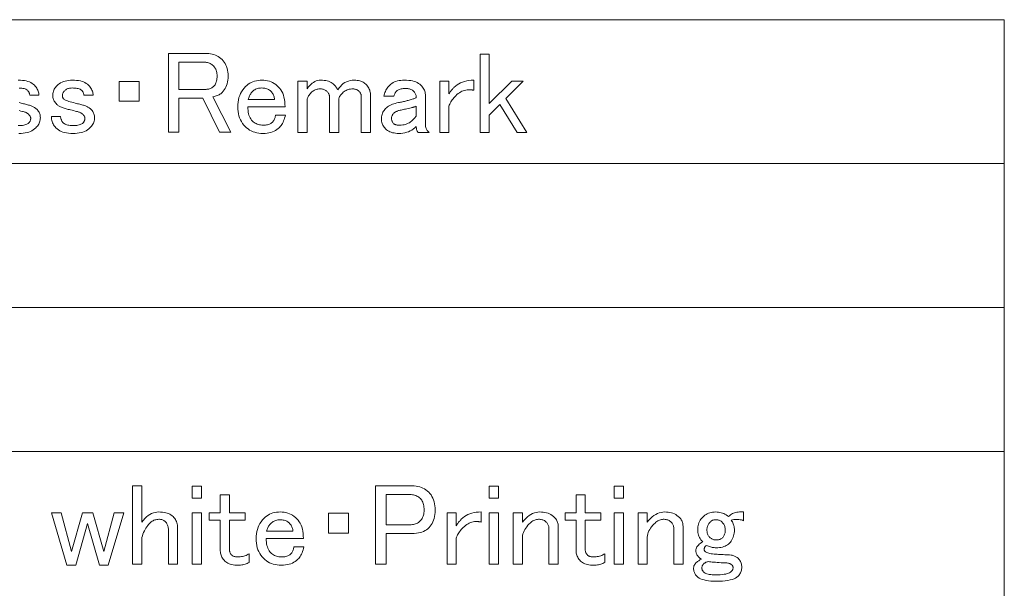
# Model space of a CAD drawing. Extents: x 25 to 574, y 13 to 380.
# Drawn here: x 193 to 231, y 359 to 380 of the extents above; entities that cross this region are included whole.
import ezdxf

# ---------------------------------------------------------------- set-up
doc = ezdxf.new("R2010")
doc.units = 0

msp = doc.modelspace()

# ---------------------------------------------------------------- linework, layer by layer
at = {"color": 7, "lineweight": 13}
for p, q in [((25.067509, 380.490906), (230.565765, 380.490906)), ((230.565765, 380.490906), (230.565765, 293.461975)), ((25.067509, 375.051605), (230.565765, 375.051605)), ((25.067509, 369.612305), (230.565765, 369.612305)), ((25.067509, 364.172974), (230.565765, 364.172974))]:
    msp.add_line(p, q, dxfattribs=at)
for points in [[(198.989517, 379.210541), (200.446167, 379.210541), (200.514313, 379.208313), (200.580032, 379.201538), (200.643326, 379.190277), (200.704193, 379.1745), (200.762634, 379.154205), (200.818649, 379.129395), (200.872223, 379.100098), (200.923386, 379.066284), (200.972107, 379.027954), (201.018417, 378.985107), (201.061249, 378.938293), (201.099579, 378.888), (201.133392, 378.834259), (201.162689, 378.777039), (201.187485, 378.716339), (201.207779, 378.652161), (201.223557, 378.584534), (201.234833, 378.513458), (201.241592, 378.438873), (201.243851, 378.36084), (201.241592, 378.282806), (201.234833, 378.208252), (201.223557, 378.137146), (201.207779, 378.069519), (201.187485, 378.005341), (201.162689, 377.944672), (201.133392, 377.887421), (201.099579, 377.833679), (201.061249, 377.783386), (201.018417, 377.736572), (200.993103, 377.713165), (200.965698, 377.691467), (200.936218, 377.671539), (200.904663, 377.65332), (200.871017, 377.636841), (200.835297, 377.622101), (200.797485, 377.6091), (200.757599, 377.597839), (200.715637, 377.588287), (200.6716, 377.580505), (201.3479, 376.245239), (200.914368, 376.245239), (200.290085, 377.528473), (199.388351, 377.528473), (199.388351, 376.245239), (198.989517, 376.245239)], [(210.764084, 379.193207), (211.110901, 379.193207), (211.110901, 377.320374), (211.960617, 378.170105), (212.394135, 378.170105), (211.735184, 377.511139), (212.532867, 376.227905), (212.168701, 376.227905), (211.50975, 377.285706), (211.110901, 376.886841), (211.110901, 376.227905), (210.764084, 376.227905)], [(199.388351, 378.881073), (199.388351, 377.857941), (200.411484, 377.857941), (200.445648, 377.859161), (200.47876, 377.862823), (200.510834, 377.868866), (200.541885, 377.87738), (200.571884, 377.888306), (200.600845, 377.901642), (200.628754, 377.917419), (200.65564, 377.935638), (200.681473, 377.956268), (200.706268, 377.97934), (200.72934, 378.005005), (200.749969, 378.033447), (200.768188, 378.064667), (200.783966, 378.098633), (200.797318, 378.135406), (200.808243, 378.174957), (200.816742, 378.217255), (200.822815, 378.26236), (200.826447, 378.310211), (200.827667, 378.36084), (200.826279, 378.408356), (200.822113, 378.453796), (200.815186, 378.497131), (200.805466, 378.538422), (200.792984, 378.577606), (200.777725, 378.614716), (200.759689, 378.64975), (200.738876, 378.682709), (200.715302, 378.713562), (200.688934, 378.74234), (200.660675, 378.768707), (200.631363, 378.792297), (200.601013, 378.81311), (200.569626, 378.831146), (200.537201, 378.846405), (200.503723, 378.858887), (200.469223, 378.868591), (200.43367, 378.875519), (200.397079, 378.8797), (200.359451, 378.881073)], [(194.619568, 377.615173), (194.621124, 377.659576), (194.625809, 377.702576), (194.633621, 377.744202), (194.644547, 377.784424), (194.658585, 377.823273), (194.675751, 377.860718), (194.696045, 377.89679), (194.719452, 377.931488), (194.745987, 377.964783), (194.775635, 377.996674), (194.819, 378.036224), (194.865814, 378.071594), (194.916107, 378.102814), (194.969864, 378.129852), (195.027084, 378.15274), (195.087784, 378.171478), (195.151947, 378.186035), (195.219574, 378.196442), (195.290665, 378.202698), (195.365234, 378.204773), (195.446213, 378.202881), (195.52269, 378.197144), (195.59465, 378.187622), (195.662109, 378.174255), (195.725067, 378.157074), (195.783508, 378.136108), (195.837433, 378.111298), (195.886856, 378.082703), (195.931763, 378.050262), (195.972168, 378.014038), (196.005127, 377.979004), (196.034607, 377.943268), (196.060608, 377.90686), (196.08316, 377.869751), (196.102234, 377.83194), (196.117844, 377.793457), (196.129974, 377.754242), (196.138641, 377.714355), (196.143845, 377.673798), (196.145584, 377.632507), (195.798767, 377.632507), (195.794952, 377.656097), (195.790436, 377.678314), (195.785233, 377.699097), (195.779343, 377.718536), (195.772751, 377.736572), (195.765472, 377.753204), (195.757492, 377.768463), (195.748825, 377.782349), (195.739456, 377.79483), (195.729401, 377.805939), (195.706848, 377.825714), (195.680847, 377.843384), (195.651367, 377.859009), (195.618408, 377.872528), (195.582001, 377.883972), (195.542114, 377.893341), (195.498764, 377.900604), (195.451935, 377.905823), (195.401657, 377.908936), (195.3479, 377.909973), (195.313904, 377.908936), (195.281311, 377.905823), (195.250092, 377.900604), (195.220261, 377.893341), (195.191818, 377.883972), (195.16478, 377.872528), (195.139114, 377.859009), (195.114838, 377.843384), (195.091934, 377.825714), (195.070435, 377.805939), (195.05397, 377.788422), (195.03923, 377.770569), (195.026215, 377.75235), (195.014954, 377.733795), (195.005402, 377.714905), (194.997604, 377.695648), (194.991531, 377.676056), (194.987198, 377.656097), (194.984604, 377.635803), (194.983734, 377.615173), (194.984253, 377.601471), (194.985809, 377.588135), (194.988419, 377.575134), (194.99205, 377.562469), (194.996735, 377.55014), (195.002457, 377.538177), (195.009216, 377.526581), (195.017029, 377.515289), (195.025879, 377.504364), (195.035751, 377.493805), (195.052582, 377.479736), (195.075287, 377.465363), (195.103912, 377.450623), (195.138412, 377.435516), (195.178818, 377.420105), (195.225113, 377.404297), (195.277313, 377.388184), (195.335403, 377.371704), (195.399399, 377.354889), (195.469284, 377.337708), (195.513672, 377.327332), (195.556686, 377.316925), (195.598297, 377.306519), (195.638535, 377.296112), (195.677368, 377.285706), (195.714828, 377.275299), (195.7509, 377.264893), (195.785583, 377.254486), (195.818878, 377.24408), (195.850784, 377.233673), (195.877838, 377.223083), (195.903503, 377.212158), (195.92778, 377.200897), (195.950668, 377.18927), (195.972168, 377.177307), (195.992294, 377.165009), (196.011017, 377.152344), (196.028351, 377.139343), (196.044312, 377.125977), (196.058884, 377.112274), (196.085236, 377.084015), (196.108826, 377.054718), (196.129623, 377.024384), (196.147659, 376.992981), (196.162918, 376.960541), (196.175415, 376.927094), (196.18512, 376.892578), (196.192062, 376.857025), (196.196213, 376.820435), (196.197601, 376.782806), (196.195877, 376.741547), (196.190674, 376.700958), (196.181992, 376.661072), (196.169861, 376.621887), (196.154251, 376.583374), (196.135178, 376.545593), (196.11264, 376.508484), (196.086624, 376.472046), (196.057144, 376.43634), (196.0242, 376.401306), (195.980316, 376.361755), (195.931946, 376.326385), (195.879059, 376.295166), (195.821655, 376.268127), (195.75975, 376.245239), (195.693329, 376.226501), (195.622406, 376.211945), (195.546967, 376.201538), (195.467026, 376.195282), (195.382584, 376.193207), (195.298126, 376.195282), (195.218185, 376.201538), (195.142746, 376.211945), (195.071823, 376.226501), (195.005402, 376.245239), (194.943497, 376.268127), (194.886108, 376.295166), (194.833206, 376.326385), (194.784836, 376.361755), (194.740952, 376.401306), (194.708008, 376.436859), (194.678528, 376.474152), (194.652527, 376.513153), (194.629974, 376.553894), (194.610901, 376.596405), (194.595291, 376.640625), (194.58316, 376.686554), (194.574478, 376.734253), (194.569275, 376.783691), (194.567551, 376.834839), (194.914368, 376.834839), (194.91835, 376.804474), (194.923386, 376.775879), (194.929459, 376.748993), (194.936569, 376.723846), (194.944717, 376.700439), (194.953903, 376.678772), (194.964142, 376.658813), (194.975403, 376.640625), (194.987717, 376.624146), (195.001068, 376.609406), (195.026566, 376.586334), (195.054489, 376.565704), (195.084839, 376.547485), (195.117599, 376.531708), (195.152802, 376.518372), (195.19043, 376.507446), (195.230499, 376.498932), (195.27298, 376.492859), (195.317902, 376.489227), (195.365234, 376.488007), (195.422287, 376.489044), (195.475525, 376.492188), (195.524948, 376.497375), (195.570557, 376.504669), (195.61235, 376.514038), (195.65033, 376.525482), (195.684479, 376.539001), (195.714828, 376.554596), (195.741364, 376.572296), (195.764084, 376.592072), (195.777252, 376.606262), (195.789047, 376.621185), (195.799454, 376.63681), (195.808472, 376.653107), (195.816101, 376.670105), (195.822342, 376.687775), (195.827194, 376.706177), (195.830673, 376.72525), (195.832748, 376.744995), (195.83345, 376.765472), (195.832581, 376.77951), (195.829971, 376.793915), (195.825638, 376.808655), (195.819565, 376.82373), (195.811768, 376.839172), (195.802231, 376.85495), (195.790955, 376.871063), (195.777954, 376.887543), (195.763214, 376.904358), (195.746735, 376.921539), (195.731995, 376.935059), (195.71553, 376.947906), (195.697311, 376.960022), (195.677368, 376.971466), (195.655701, 376.982239), (195.632294, 376.992279), (195.607147, 377.001648), (195.580261, 377.010315), (195.551651, 377.018311), (195.521301, 377.025574), (195.460434, 377.039276), (195.402695, 377.052643), (195.348068, 377.065643), (195.29657, 377.078308), (195.248184, 377.090607), (195.202927, 377.10257), (195.160782, 377.114197), (195.121765, 377.125458), (195.085876, 377.136383), (195.053101, 377.146973), (195.015991, 377.157715), (194.980957, 377.169159), (194.948013, 377.181305), (194.917145, 377.194153), (194.888351, 377.207672), (194.861649, 377.221893), (194.837021, 377.236786), (194.814484, 377.252411), (194.794022, 377.268707), (194.775635, 377.285706), (194.745987, 377.317078), (194.719452, 377.348816), (194.696045, 377.38089), (194.675751, 377.41333), (194.658585, 377.446106), (194.644547, 377.479218), (194.633621, 377.512695), (194.625809, 377.546509), (194.621124, 377.580658)], [(197.879684, 378.15274), (197.879684, 377.407074), (197.134018, 377.407074), (197.134018, 378.15274)], [(201.608002, 377.199005), (201.610962, 377.290894), (201.619797, 377.379333), (201.634537, 377.464325), (201.655182, 377.545807), (201.681702, 377.62384), (201.714142, 377.698425), (201.752457, 377.769501), (201.796677, 377.837158), (201.846802, 377.901306), (201.902802, 377.962006), (201.952744, 378.008118), (202.005463, 378.049408), (202.060959, 378.085815), (202.119232, 378.117371), (202.180267, 378.144073), (202.24408, 378.165924), (202.310669, 378.182922), (202.380035, 378.195068), (202.452179, 378.202332), (202.527084, 378.204773), (202.598877, 378.202179), (202.668594, 378.194366), (202.736221, 378.181366), (202.801773, 378.163147), (202.865234, 378.13974), (202.92662, 378.111145), (202.985931, 378.077332), (203.043152, 378.0383), (203.098297, 377.99408), (203.151367, 377.944672), (203.197495, 377.893494), (203.23877, 377.837158), (203.275177, 377.775574), (203.306732, 377.708832), (203.333435, 377.636841), (203.355286, 377.559692), (203.372284, 377.477325), (203.38443, 377.38974), (203.391708, 377.296967), (203.394135, 377.199005), (201.989517, 377.199005), (201.991241, 377.128082), (201.996445, 377.060974), (202.005127, 376.99765), (202.017258, 376.938171), (202.032867, 376.882507), (202.051941, 376.830658), (202.074478, 376.782623), (202.100494, 376.738403), (202.129974, 376.697998), (202.162918, 376.661407), (202.195007, 376.631775), (202.228821, 376.605225), (202.264374, 376.581818), (202.301651, 376.561523), (202.340668, 376.544373), (202.381424, 376.530334), (202.423904, 376.519409), (202.468124, 376.511597), (202.514084, 376.506927), (202.561768, 376.505341), (202.608932, 376.506378), (202.65332, 376.509521), (202.694946, 376.514709), (202.733795, 376.522003), (202.769867, 376.531372), (202.803162, 376.542816), (202.833679, 376.556335), (202.86142, 376.57193), (202.886383, 376.58963), (202.908585, 376.609406), (202.931656, 376.634033), (202.952286, 376.659332), (202.97049, 376.685364), (202.986267, 376.712067), (202.999634, 376.739471), (203.010559, 376.767548), (203.019043, 376.796326), (203.025116, 376.825806), (203.028763, 376.855988), (203.029968, 376.886841), (203.411484, 376.886841), (203.396744, 376.825989), (203.380264, 376.76825), (203.362061, 376.713623), (203.342117, 376.662109), (203.320435, 376.613739), (203.297028, 376.568481), (203.271881, 376.526337), (203.24501, 376.487305), (203.216385, 376.451416), (203.18605, 376.41864), (203.139221, 376.375824), (203.088928, 376.337494), (203.035187, 376.30368), (202.977951, 376.274384), (202.917267, 376.249573), (202.853104, 376.229279), (202.785461, 376.213501), (202.714371, 376.20224), (202.639801, 376.195465), (202.561768, 376.193207), (202.480087, 376.195801), (202.401535, 376.203613), (202.326111, 376.216614), (202.253784, 376.234833), (202.184601, 376.25824), (202.11853, 376.286865), (202.055588, 376.320679), (201.995758, 376.35968), (201.939056, 376.4039), (201.885468, 376.453339), (201.832748, 376.510742), (201.785583, 376.57193), (201.743958, 376.636963), (201.707901, 376.705811), (201.677368, 376.778473), (201.652405, 376.85495), (201.63298, 376.935242), (201.61911, 377.019348), (201.610779, 377.107269)], [(202.50975, 377.909973), (202.468811, 377.9086), (202.429276, 377.904419), (202.391129, 377.897491), (202.35437, 377.887787), (202.319, 377.875305), (202.285004, 377.860046), (202.252411, 377.84201), (202.221191, 377.821198), (202.19136, 377.797607), (202.162918, 377.77124), (202.139511, 377.74646), (202.117844, 377.720612), (202.0979, 377.693726), (202.079681, 377.665802), (202.063217, 377.636841), (202.048477, 377.606842), (202.035461, 377.575806), (202.0242, 377.543732), (202.014648, 377.51062), (202.006851, 377.47644), (202.9953, 377.47644), (202.993912, 377.510773), (202.989746, 377.544434), (202.982803, 377.577362), (202.973099, 377.609619), (202.960617, 377.641205), (202.945343, 377.672058), (202.927307, 377.70224), (202.906509, 377.73172), (202.882919, 377.760498), (202.856567, 377.788574), (202.831253, 377.811646), (202.803848, 377.832275), (202.774368, 377.850494), (202.742813, 377.866272), (202.709167, 377.879639), (202.673447, 377.890564), (202.635635, 377.899048), (202.595749, 377.905121), (202.553787, 377.908752)], [(204.226501, 376.227905), (203.879684, 376.227905), (203.879684, 378.170105), (204.226501, 378.170105), (204.226501, 377.875305), (204.272293, 377.937897), (204.319458, 377.993896), (204.368011, 378.043335), (204.417953, 378.086151), (204.469284, 378.122406), (204.522003, 378.152069), (204.576111, 378.17511), (204.631592, 378.191589), (204.688477, 378.201477), (204.746735, 378.204773), (204.811066, 378.203033), (204.872284, 378.197845), (204.930374, 378.189178), (204.985352, 378.177032), (205.037201, 378.161407), (205.085938, 378.142334), (205.131531, 378.119812), (205.174026, 378.093781), (205.213379, 378.064301), (205.249634, 378.031372), (205.266617, 378.013855), (205.282928, 377.996002), (205.298523, 377.977783), (205.313446, 377.959229), (205.327667, 377.940338), (205.341187, 377.921082), (205.354019, 377.901489), (205.366165, 377.881531), (205.377609, 377.861237), (205.388351, 377.840607), (205.435181, 377.90979), (205.485474, 377.97171), (205.539215, 378.026337), (205.596451, 378.073669), (205.657135, 378.113739), (205.721298, 378.146515), (205.78894, 378.171997), (205.860031, 378.190216), (205.934601, 378.201141), (206.012634, 378.204773), (206.06691, 378.203217), (206.118759, 378.198517), (206.168182, 378.190735), (206.215179, 378.17981), (206.25975, 378.165771), (206.30188, 378.14859), (206.341599, 378.128296), (206.378876, 378.104889), (206.413727, 378.078369), (206.446167, 378.048706), (206.479111, 378.013672), (206.508591, 377.977966), (206.534607, 377.941528), (206.557144, 377.904419), (206.576218, 377.866638), (206.591827, 377.828125), (206.603958, 377.78894), (206.61264, 377.749054), (206.617844, 377.708466), (206.619568, 377.667206), (206.619568, 376.227905), (206.272751, 376.227905), (206.272751, 377.597839), (206.272049, 377.618286), (206.269974, 377.638062), (206.26651, 377.657135), (206.261658, 377.675537), (206.255402, 377.693207), (206.247772, 377.710205), (206.23877, 377.726501), (206.228363, 377.742126), (206.216568, 377.757019), (206.203384, 377.77124), (206.182236, 377.791016), (206.160385, 377.808716), (206.137833, 377.82431), (206.114594, 377.83783), (206.090668, 377.849274), (206.06604, 377.858643), (206.040726, 377.865936), (206.014709, 377.871124), (205.988007, 377.874268), (205.960617, 377.875305), (205.912918, 377.873749), (205.866974, 377.869049), (205.822754, 377.861237), (205.780258, 377.850311), (205.739517, 377.836273), (205.7005, 377.819122), (205.663208, 377.798828), (205.62767, 377.775421), (205.593842, 377.748871), (205.561768, 377.719238), (205.5354, 377.69165), (205.511826, 377.664429), (205.491013, 377.637543), (205.472977, 377.611023), (205.457718, 377.584839), (205.445236, 377.55899), (205.435516, 377.533508), (205.428589, 377.508362), (205.424423, 377.483551), (205.423035, 377.459106), (205.423035, 376.227905), (205.076218, 376.227905), (205.076218, 377.580505), (205.07518, 377.601318), (205.072052, 377.622101), (205.066849, 377.642914), (205.05957, 377.663727), (205.050201, 377.68454), (205.038757, 377.705353), (205.025238, 377.726166), (205.009628, 377.746979), (204.991943, 377.767792), (204.972168, 377.788574), (204.953964, 377.805054), (204.934021, 377.819794), (204.912354, 377.832794), (204.888931, 377.844086), (204.863785, 377.853607), (204.836914, 377.86142), (204.808304, 377.867493), (204.777954, 377.871826), (204.745865, 377.87442), (204.712051, 377.875305), (204.674423, 377.873901), (204.637833, 377.869751), (204.602295, 377.862823), (204.56778, 377.853088), (204.534317, 377.840607), (204.501877, 377.825348), (204.47049, 377.807312), (204.440155, 377.786499), (204.410843, 377.762939), (204.382568, 377.736572), (204.352921, 377.705536), (204.326385, 377.674835), (204.302979, 377.64447), (204.282684, 377.614471), (204.265518, 377.584839), (204.25148, 377.555511), (204.240555, 377.526581), (204.232758, 377.497955), (204.228073, 377.469696), (204.226501, 377.441772)], [(207.122467, 377.597839), (207.134079, 377.645691), (207.148132, 377.692169), (207.164597, 377.737274), (207.183502, 377.780945), (207.204834, 377.823273), (207.228592, 377.864197), (207.254776, 377.903748), (207.283386, 377.941895), (207.314423, 377.978638), (207.3479, 378.014038), (207.387787, 378.050262), (207.431137, 378.082703), (207.477951, 378.111298), (207.528244, 378.136108), (207.582001, 378.157074), (207.639221, 378.174255), (207.699921, 378.187622), (207.764084, 378.197144), (207.831711, 378.202881), (207.902802, 378.204773), (207.987091, 378.202881), (208.066498, 378.197144), (208.141068, 378.187622), (208.210785, 378.174255), (208.275635, 378.157074), (208.335632, 378.136108), (208.390778, 378.111298), (208.441071, 378.082703), (208.486511, 378.050262), (208.527084, 378.014038), (208.560028, 377.978821), (208.589508, 377.942566), (208.615524, 377.905304), (208.638062, 377.866974), (208.657135, 377.827606), (208.672745, 377.787201), (208.684891, 377.745758), (208.693558, 377.703278), (208.698761, 377.65976), (208.7005, 377.615173), (208.7005, 376.522705), (208.701874, 376.485413), (208.706039, 376.44986), (208.712982, 376.416046), (208.722687, 376.383972), (208.735184, 376.353607), (208.750443, 376.325012), (208.768478, 376.298126), (208.789276, 376.27298), (208.812866, 376.249573), (208.839218, 376.227905), (208.423035, 376.227905), (208.409851, 376.242645), (208.398071, 376.259125), (208.387665, 376.277313), (208.378647, 376.297272), (208.371017, 376.318939), (208.364777, 376.342346), (208.359924, 376.367493), (208.356445, 376.394379), (208.35437, 376.422974), (208.353668, 376.453339), (208.300262, 376.4039), (208.24408, 376.35968), (208.18512, 376.320679), (208.123383, 376.286865), (208.058868, 376.25824), (207.991592, 376.234833), (207.921539, 376.216614), (207.848709, 376.203613), (207.773102, 376.195801), (207.694717, 376.193207), (207.630386, 376.194946), (207.569168, 376.200165), (207.511078, 376.208832), (207.4561, 376.220947), (207.404251, 376.236572), (207.35553, 376.255646), (207.309921, 376.278198), (207.267426, 376.304199), (207.228073, 376.333679), (207.191833, 376.366638), (207.16217, 376.398346), (207.135635, 376.431122), (207.112228, 376.464935), (207.091934, 376.499817), (207.074768, 376.535706), (207.06073, 376.572632), (207.049805, 376.610626), (207.041992, 376.649628), (207.037323, 376.689697), (207.035751, 376.730774), (207.037323, 376.778473), (207.041992, 376.824432), (207.049805, 376.868652), (207.06073, 376.911133), (207.074768, 376.951874), (207.091934, 376.990906), (207.112228, 377.028198), (207.135635, 377.063721), (207.16217, 377.097534), (207.191833, 377.129639), (207.22789, 377.163086), (207.266739, 377.194153), (207.30835, 377.222748), (207.352753, 377.248932), (207.399918, 377.272705), (207.44986, 377.294037), (207.502579, 377.312927), (207.558075, 377.329407), (207.616333, 377.343445), (207.677368, 377.355072), (207.718475, 377.362183), (207.75853, 377.369629), (207.797546, 377.377441), (207.835526, 377.38559), (207.872467, 377.394073), (207.908356, 377.402924), (207.943207, 377.412109), (207.97702, 377.421661), (208.009796, 377.431549), (208.041534, 377.441772), (208.085236, 377.452179), (208.12616, 377.462585), (208.164307, 377.472992), (208.199692, 377.483398), (208.232285, 377.493805), (208.262115, 377.504211), (208.289169, 377.514587), (208.313446, 377.524994), (208.334946, 377.5354), (208.353668, 377.545807), (208.352631, 377.573212), (208.349518, 377.599915), (208.344315, 377.625916), (208.337036, 377.651245), (208.327667, 377.675873), (208.316223, 377.699799), (208.302689, 377.723053), (208.287079, 377.745575), (208.269394, 377.767426), (208.249634, 377.788574), (208.227951, 377.80835), (208.204544, 377.82605), (208.179398, 377.841644), (208.152527, 377.855194), (208.123901, 377.866638), (208.093567, 377.875977), (208.061478, 377.88327), (208.027664, 377.888489), (207.992111, 377.891602), (207.954834, 377.892639), (207.907669, 377.891602), (207.863266, 377.888489), (207.821655, 377.88327), (207.782806, 377.875977), (207.746735, 377.866638), (207.71344, 377.855194), (207.682922, 377.841644), (207.655182, 377.82605), (207.630203, 377.80835), (207.608002, 377.788574), (207.594482, 377.7742), (207.58165, 377.758759), (207.569519, 377.742279), (207.558075, 377.724762), (207.547318, 377.706207), (207.537262, 377.686615), (207.527893, 377.665985), (207.519226, 377.644318), (207.511246, 377.621582), (207.503967, 377.597839)], [(209.775635, 377.927307), (209.833038, 377.980042), (209.894257, 378.027191), (209.95929, 378.068817), (210.028122, 378.104889), (210.100784, 378.135406), (210.177261, 378.16037), (210.257553, 378.17981), (210.341644, 378.193665), (210.429565, 378.201996), (210.521301, 378.204773), (210.521301, 377.823273), (210.506912, 377.826569), (210.491486, 377.829529), (210.475006, 377.832123), (210.457489, 377.834381), (210.438934, 377.836273), (210.419342, 377.83783), (210.398712, 377.83905), (210.377029, 377.839905), (210.354309, 377.840454), (210.330551, 377.840607), (210.27887, 377.838348), (210.22789, 377.831604), (210.177612, 377.820312), (210.128006, 377.804535), (210.079102, 377.784241), (210.030899, 377.75946), (209.983383, 377.730164), (209.936569, 377.69635), (209.890442, 377.65802), (209.845001, 377.615173), (209.808075, 377.576843), (209.77356, 377.538177), (209.741486, 377.499176), (209.711823, 377.459808), (209.684601, 377.420105), (209.659805, 377.380035), (209.637436, 377.33963), (209.617493, 377.298889), (209.599976, 377.257782), (209.584885, 377.216339), (209.584885, 376.227905), (209.238068, 376.227905), (209.238068, 378.170105), (209.584885, 378.170105), (209.584885, 377.68454), (209.602402, 377.711945), (209.62027, 377.738647), (209.638474, 377.764648), (209.657028, 377.789978), (209.675934, 377.814606), (209.695175, 377.838531), (209.714767, 377.861755), (209.734711, 377.884308), (209.755005, 377.906158)], [(208.353668, 377.216339), (208.333038, 377.209564), (208.312744, 377.203156), (208.292801, 377.197083), (208.273209, 377.191376), (208.253967, 377.185974), (208.235062, 377.180969), (208.216507, 377.17627), (208.198303, 377.171936), (208.180435, 377.167969), (208.162918, 377.164307), (208.105347, 377.150787), (208.050552, 377.137939), (207.998535, 377.125824), (207.94928, 377.11438), (207.902802, 377.103607), (207.8591, 377.093567), (207.818176, 377.084198), (207.780029, 377.075531), (207.744659, 377.067535), (207.712051, 377.060272), (207.684998, 377.052979), (207.659332, 377.045013), (207.635071, 377.036346), (207.612167, 377.026978), (207.590668, 377.016907), (207.570557, 377.006165), (207.551819, 376.99472), (207.534485, 376.982574), (207.518524, 376.969757), (207.503967, 376.956207), (207.487488, 376.93869), (207.472748, 376.920837), (207.459747, 376.902649), (207.448471, 376.884094), (207.438934, 376.865173), (207.431137, 376.845917), (207.425064, 376.826324), (207.420731, 376.806396), (207.418121, 376.786102), (207.417267, 376.765472), (207.418121, 376.741547), (207.420731, 376.718292), (207.425064, 376.69577), (207.431137, 376.67392), (207.438934, 376.65274), (207.448471, 376.632294), (207.459747, 376.612518), (207.472748, 376.593445), (207.487488, 376.575073), (207.503967, 376.557373), (207.515579, 376.547485), (207.529633, 376.538635), (207.546097, 376.530853), (207.565002, 376.524078), (207.586334, 376.518372), (207.610092, 376.513672), (207.636276, 376.51004), (207.664886, 376.507446), (207.695923, 376.505859), (207.729401, 376.505341), (207.787323, 376.507263), (207.843155, 376.51297), (207.896912, 376.522522), (207.948593, 376.535858), (207.998184, 376.55304), (208.0457, 376.574036), (208.091125, 376.598816), (208.134491, 376.627441), (208.175751, 376.659851), (208.214951, 376.696106), (208.23819, 376.719696), (208.259338, 376.741882), (208.278412, 376.762695), (208.29541, 376.782104), (208.310318, 376.80014), (208.323151, 376.816803), (208.333908, 376.832062), (208.342575, 376.845917), (208.349167, 376.858429), (208.353668, 376.869507)], [(197.636917, 362.875275), (197.983734, 362.875275), (197.983734, 361.505341), (198.043213, 361.57782), (198.103729, 361.64267), (198.165298, 361.699921), (198.22789, 361.749512), (198.291534, 361.791473), (198.356216, 361.825806), (198.421936, 361.852509), (198.488708, 361.871582), (198.556503, 361.883026), (198.625351, 361.886841), (198.696274, 361.885101), (198.763382, 361.879913), (198.826675, 361.871246), (198.886169, 361.8591), (198.941833, 361.843475), (198.993683, 361.824402), (199.041718, 361.80188), (199.085938, 361.775848), (199.126328, 361.746368), (199.162918, 361.71344), (199.195877, 361.67807), (199.225357, 361.641296), (199.251358, 361.603149), (199.273911, 361.563599), (199.292984, 361.522675), (199.308594, 361.480377), (199.320724, 361.436676), (199.329391, 361.391571), (199.334595, 361.345123), (199.336334, 361.297241), (199.336334, 359.909973), (198.989517, 359.909973), (198.989517, 361.210541), (198.988297, 361.247986), (198.98465, 361.284058), (198.978592, 361.318756), (198.970093, 361.352051), (198.959167, 361.383942), (198.945816, 361.414459), (198.930038, 361.443604), (198.911819, 361.471344), (198.89119, 361.497711), (198.868134, 361.522675), (198.850098, 361.539154), (198.830673, 361.553894), (198.80986, 361.566895), (198.787659, 361.578186), (198.764084, 361.587708), (198.739105, 361.59552), (198.712753, 361.601593), (198.684998, 361.605927), (198.655869, 361.608521), (198.625351, 361.609375), (198.587555, 361.607819), (198.550446, 361.603149), (198.514023, 361.595337), (198.478302, 361.584412), (198.443268, 361.570374), (198.408936, 361.553192), (198.37529, 361.532898), (198.342346, 361.509491), (198.310089, 361.482971), (198.278534, 361.453308), (198.241241, 361.413605), (198.205704, 361.370758), (198.171875, 361.324829), (198.139801, 361.275757), (198.109451, 361.223541), (198.080841, 361.168243), (198.05397, 361.109802), (198.028824, 361.048218), (198.005402, 360.983551), (197.983734, 360.915741), (197.983734, 359.909973), (197.636917, 359.909973)], [(199.891251, 362.857941), (200.238068, 362.857941), (200.238068, 362.407074), (199.891251, 362.407074)], [(206.810318, 362.875275), (208.197601, 362.875275), (208.272522, 362.872864), (208.344666, 362.86557), (208.414017, 362.853424), (208.480606, 362.836426), (208.544434, 362.814575), (208.605469, 362.787872), (208.663727, 362.756317), (208.719223, 362.71991), (208.771942, 362.678619), (208.821884, 362.632507), (208.868011, 362.582031), (208.909286, 362.527771), (208.945694, 362.469666), (208.977264, 362.407776), (209.003967, 362.342041), (209.025818, 362.272522), (209.042801, 362.199158), (209.054947, 362.121979), (209.062225, 362.041016), (209.064651, 361.956207), (209.062408, 361.871582), (209.055634, 361.791107), (209.044373, 361.714813), (209.028595, 361.64267), (209.008301, 361.574707), (208.983505, 361.510895), (208.954193, 361.451233), (208.92038, 361.395752), (208.88205, 361.344421), (208.839218, 361.297241), (208.792236, 361.254425), (208.741425, 361.216095), (208.686798, 361.182281), (208.628357, 361.152985), (208.566101, 361.128174), (208.500031, 361.10788), (208.430145, 361.092102), (208.356445, 361.080841), (208.278931, 361.074066), (208.197601, 361.071808), (207.209167, 361.071808), (207.209167, 359.909973), (206.810318, 359.909973)], [(211.110901, 362.857941), (211.457718, 362.857941), (211.457718, 362.407074), (211.110901, 362.407074)], [(215.827667, 362.857941), (216.174484, 362.857941), (216.174484, 362.407074), (215.827667, 362.407074)], [(200.949051, 362.528473), (201.295868, 362.528473), (201.295868, 361.852173), (201.885468, 361.852173), (201.885468, 361.574707), (201.295868, 361.574707), (201.295868, 360.44754), (201.296738, 360.42691), (201.299347, 360.406616), (201.30368, 360.386658), (201.309753, 360.367065), (201.317551, 360.347839), (201.327087, 360.328918), (201.338348, 360.310364), (201.351364, 360.292175), (201.366104, 360.274292), (201.382568, 360.256775), (201.397308, 360.243591), (201.413788, 360.231812), (201.431992, 360.221405), (201.451935, 360.212402), (201.473618, 360.204773), (201.497025, 360.198517), (201.522171, 360.193665), (201.549042, 360.190186), (201.577667, 360.18811), (201.608002, 360.187408), (201.656052, 360.188629), (201.703033, 360.192261), (201.748993, 360.198334), (201.7939, 360.206848), (201.837784, 360.217773), (201.880615, 360.23111), (201.922409, 360.246887), (201.96315, 360.265106), (202.002869, 360.285736), (202.041534, 360.308807), (202.041534, 359.97934), (202.003036, 359.959564), (201.963852, 359.941864), (201.923965, 359.92627), (201.883392, 359.91275), (201.842117, 359.901306), (201.80014, 359.891937), (201.757492, 359.884644), (201.714142, 359.879456), (201.67009, 359.876312), (201.625351, 359.875275), (201.557892, 359.876831), (201.494247, 359.881531), (201.434418, 359.889313), (201.378418, 359.900238), (201.326218, 359.914307), (201.277832, 359.931458), (201.233276, 359.951752), (201.19252, 359.975159), (201.155579, 360.001709), (201.122467, 360.031342), (201.089508, 360.066376), (201.060028, 360.102112), (201.034027, 360.138519), (201.011475, 360.175629), (200.992401, 360.21344), (200.976791, 360.251923), (200.964661, 360.291107), (200.955994, 360.330994), (200.95079, 360.371582), (200.949051, 360.412842), (200.949051, 361.574707), (200.532867, 361.574707), (200.532867, 361.852173), (200.949051, 361.852173)], [(207.209167, 362.545807), (207.209167, 361.401306), (208.110901, 361.401306), (208.158417, 361.402679), (208.203842, 361.40683), (208.247192, 361.413788), (208.288467, 361.423492), (208.327667, 361.435974), (208.364777, 361.451233), (208.399811, 361.469269), (208.432755, 361.490082), (208.463623, 361.513672), (208.492401, 361.540009), (208.522049, 361.572266), (208.548584, 361.606598), (208.571991, 361.643036), (208.592285, 361.681519), (208.609451, 361.722107), (208.623505, 361.764771), (208.63443, 361.809509), (208.642227, 361.856323), (208.646912, 361.905212), (208.648468, 361.956207), (208.647079, 362.013611), (208.642929, 362.067871), (208.635986, 362.119049), (208.626282, 362.167084), (208.613785, 362.211975), (208.598526, 362.253784), (208.58049, 362.29245), (208.559692, 362.328003), (208.536102, 362.360413), (208.50975, 362.38974), (208.477661, 362.419373), (208.443848, 362.445923), (208.408295, 362.46933), (208.371017, 362.489624), (208.332001, 362.506775), (208.291245, 362.520844), (208.248764, 362.531769), (208.204544, 362.539551), (208.158585, 362.54425), (208.110901, 362.545807)], [(214.388351, 362.528473), (214.735168, 362.528473), (214.735168, 361.852173), (215.324768, 361.852173), (215.324768, 361.574707), (214.735168, 361.574707), (214.735168, 360.44754), (214.736053, 360.42691), (214.738647, 360.406616), (214.742981, 360.386658), (214.749054, 360.367065), (214.756851, 360.347839), (214.766388, 360.328918), (214.777664, 360.310364), (214.790665, 360.292175), (214.805405, 360.274292), (214.821884, 360.256775), (214.836624, 360.243591), (214.853088, 360.231812), (214.871307, 360.221405), (214.891251, 360.212402), (214.912918, 360.204773), (214.93634, 360.198517), (214.961487, 360.193665), (214.988358, 360.190186), (215.016968, 360.18811), (215.047318, 360.187408), (215.095352, 360.188629), (215.142349, 360.192261), (215.188293, 360.198334), (215.233215, 360.206848), (215.277084, 360.217773), (215.319916, 360.23111), (215.36171, 360.246887), (215.402466, 360.265106), (215.442169, 360.285736), (215.480835, 360.308807), (215.480835, 359.97934), (215.442352, 359.959564), (215.403152, 359.941864), (215.363266, 359.92627), (215.322693, 359.91275), (215.281418, 359.901306), (215.239456, 359.891937), (215.196793, 359.884644), (215.153442, 359.879456), (215.109406, 359.876312), (215.064651, 359.875275), (214.997192, 359.876831), (214.933563, 359.881531), (214.873734, 359.889313), (214.817719, 359.900238), (214.765533, 359.914307), (214.717133, 359.931458), (214.672577, 359.951752), (214.631821, 359.975159), (214.594894, 360.001709), (214.561768, 360.031342), (214.528824, 360.066376), (214.499344, 360.102112), (214.473328, 360.138519), (214.450775, 360.175629), (214.431702, 360.21344), (214.416107, 360.251923), (214.403961, 360.291107), (214.395294, 360.330994), (214.390091, 360.371582), (214.388351, 360.412842), (214.388351, 361.574707), (213.972168, 361.574707), (213.972168, 361.852173), (214.388351, 361.852173)], [(194.567551, 361.852173), (194.931702, 361.852173), (195.330551, 360.395508), (195.746735, 361.852173), (196.128235, 361.852173), (196.544434, 360.395508), (196.943268, 361.852173), (197.307434, 361.852173), (196.717834, 359.875275), (196.388351, 359.875275), (195.937485, 361.453308), (195.486618, 359.875275), (195.15715, 359.875275)], [(199.891251, 361.852173), (200.238068, 361.852173), (200.238068, 359.909973), (199.891251, 359.909973)], [(202.301651, 360.881073), (202.304596, 360.972961), (202.313446, 361.061401), (202.328186, 361.146393), (202.348816, 361.227875), (202.375351, 361.305908), (202.407776, 361.380493), (202.446106, 361.451569), (202.490326, 361.519226), (202.540436, 361.583374), (202.596451, 361.644073), (202.646393, 361.690186), (202.699112, 361.731476), (202.754593, 361.767883), (202.812866, 361.799438), (202.873901, 361.826141), (202.937714, 361.847992), (203.004303, 361.86499), (203.073669, 361.877136), (203.145813, 361.884399), (203.220734, 361.886841), (203.292511, 361.884247), (203.362228, 361.876434), (203.429855, 361.863434), (203.495407, 361.845215), (203.558884, 361.821808), (203.62027, 361.793213), (203.679565, 361.759399), (203.736801, 361.720367), (203.791931, 361.676147), (203.845001, 361.62674), (203.891129, 361.575562), (203.932404, 361.519226), (203.968811, 361.457642), (204.000381, 361.3909), (204.027084, 361.318909), (204.048935, 361.24176), (204.065933, 361.159393), (204.078064, 361.071808), (204.085358, 360.979034), (204.087784, 360.881073), (202.683151, 360.881073), (202.684891, 360.81015), (202.690094, 360.743042), (202.698761, 360.679718), (202.710907, 360.620239), (202.726501, 360.564575), (202.745575, 360.512726), (202.768127, 360.464691), (202.794144, 360.420471), (202.823608, 360.380066), (202.856567, 360.343475), (202.888641, 360.313843), (202.922455, 360.287292), (202.958008, 360.263885), (202.9953, 360.243591), (203.034317, 360.22644), (203.075058, 360.212402), (203.117554, 360.201477), (203.161774, 360.193665), (203.207718, 360.188995), (203.255402, 360.187408), (203.302582, 360.188446), (203.34697, 360.191589), (203.388596, 360.196777), (203.427429, 360.204071), (203.463501, 360.21344), (203.496796, 360.224884), (203.527313, 360.238403), (203.555069, 360.253998), (203.580032, 360.271698), (203.602234, 360.291473), (203.62529, 360.316101), (203.645935, 360.3414), (203.664139, 360.367432), (203.679916, 360.394135), (203.693268, 360.421539), (203.704193, 360.449615), (203.712692, 360.478394), (203.718765, 360.507874), (203.722397, 360.538055), (203.723618, 360.568909), (204.105118, 360.568909), (204.090378, 360.508057), (204.073914, 360.450317), (204.055695, 360.395691), (204.035751, 360.344177), (204.014084, 360.295807), (203.990662, 360.250549), (203.965515, 360.208405), (203.938644, 360.169373), (203.910034, 360.133484), (203.879684, 360.100708), (203.83287, 360.057892), (203.782578, 360.019562), (203.728821, 359.985748), (203.6716, 359.956451), (203.610901, 359.931641), (203.546738, 359.911346), (203.479111, 359.895569), (203.408005, 359.884308), (203.333435, 359.877533), (203.255402, 359.875275), (203.173737, 359.877869), (203.095184, 359.885681), (203.019745, 359.898682), (202.947433, 359.916901), (202.878235, 359.940308), (202.812164, 359.968933), (202.749222, 360.002747), (202.689392, 360.041748), (202.63269, 360.085968), (202.579102, 360.135406), (202.526398, 360.19281), (202.479218, 360.253998), (202.437607, 360.319031), (202.401535, 360.387878), (202.371017, 360.460541), (202.346039, 360.537018), (202.32663, 360.61731), (202.312744, 360.701416), (202.304428, 360.789337)], [(203.203384, 361.592041), (203.16246, 361.590668), (203.122925, 361.586487), (203.084778, 361.579559), (203.048004, 361.569855), (203.012634, 361.557373), (202.978653, 361.542114), (202.946045, 361.524078), (202.914825, 361.503265), (202.88501, 361.479675), (202.856567, 361.453308), (202.83316, 361.428528), (202.811478, 361.402679), (202.791534, 361.375793), (202.773331, 361.34787), (202.756851, 361.318909), (202.742111, 361.28891), (202.729111, 361.257874), (202.717834, 361.2258), (202.708298, 361.192688), (202.7005, 361.158508), (203.688934, 361.158508), (203.687546, 361.192841), (203.68338, 361.226501), (203.676453, 361.25943), (203.666733, 361.291687), (203.654251, 361.323273), (203.638992, 361.354126), (203.620956, 361.384308), (203.600143, 361.413788), (203.576569, 361.442566), (203.550201, 361.470642), (203.524887, 361.493713), (203.497498, 361.514343), (203.468018, 361.532562), (203.436447, 361.54834), (203.402802, 361.561707), (203.367081, 361.572632), (203.329285, 361.581116), (203.289398, 361.587189), (203.247437, 361.59082)], [(205.787201, 361.834808), (205.787201, 361.089142), (205.041534, 361.089142), (205.041534, 361.834808)], [(210.053101, 361.609375), (210.110504, 361.662109), (210.171707, 361.709259), (210.23674, 361.750885), (210.305588, 361.786957), (210.378235, 361.817474), (210.454712, 361.842438), (210.535004, 361.861877), (210.61911, 361.875732), (210.707031, 361.884064), (210.798767, 361.886841), (210.798767, 361.505341), (210.784363, 361.508636), (210.768936, 361.511597), (210.752457, 361.514191), (210.73494, 361.516449), (210.716385, 361.518341), (210.696793, 361.519897), (210.676163, 361.521118), (210.65448, 361.521973), (210.631775, 361.522522), (210.608002, 361.522675), (210.556335, 361.520416), (210.505356, 361.513672), (210.455063, 361.50238), (210.405472, 361.486603), (210.356567, 361.466309), (210.30835, 361.441528), (210.260834, 361.412231), (210.21402, 361.378418), (210.167892, 361.340088), (210.122467, 361.297241), (210.085526, 361.258911), (210.05101, 361.220245), (210.018936, 361.181244), (209.989288, 361.141876), (209.962051, 361.102173), (209.937256, 361.062103), (209.914886, 361.021698), (209.894943, 360.980957), (209.877426, 360.93985), (209.86235, 360.898407), (209.86235, 359.909973), (209.515518, 359.909973), (209.515518, 361.852173), (209.86235, 361.852173), (209.86235, 361.366608), (209.879852, 361.394012), (209.89772, 361.420715), (209.915924, 361.446716), (209.934479, 361.472046), (209.953384, 361.496674), (209.972626, 361.520599), (209.992233, 361.543823), (210.012177, 361.566376), (210.032455, 361.588226)], [(211.110901, 361.852173), (211.457718, 361.852173), (211.457718, 359.909973), (211.110901, 359.909973)], [(212.359451, 359.909973), (212.012634, 359.909973), (212.012634, 361.852173), (212.359451, 361.852173), (212.359451, 361.505341), (212.422226, 361.57782), (212.485703, 361.64267), (212.549866, 361.699921), (212.614716, 361.749512), (212.680267, 361.791473), (212.746506, 361.825806), (212.813446, 361.852509), (212.881073, 361.871582), (212.949402, 361.883026), (213.018417, 361.886841), (213.086395, 361.884766), (213.151596, 361.87851), (213.21402, 361.868103), (213.273682, 361.853546), (213.330551, 361.834808), (213.384659, 361.81192), (213.435989, 361.784882), (213.484543, 361.753662), (213.530319, 361.718292), (213.573334, 361.678741), (213.599686, 361.650482), (213.62326, 361.621185), (213.644073, 361.59082), (213.662109, 361.559448), (213.677368, 361.527008), (213.68985, 361.493561), (213.69957, 361.459045), (213.706512, 361.423492), (213.710663, 361.386902), (213.712051, 361.349274), (213.712051, 359.909973), (213.365234, 359.909973), (213.365234, 361.245209), (213.364197, 361.275909), (213.361069, 361.305573), (213.355865, 361.334198), (213.348587, 361.361755), (213.339218, 361.388275), (213.327774, 361.413788), (213.314255, 361.438232), (213.298645, 361.461639), (213.28096, 361.484009), (213.261185, 361.505341), (213.239517, 361.525116), (213.216095, 361.542786), (213.190948, 361.558411), (213.164078, 361.57193), (213.135468, 361.583374), (213.105118, 361.592743), (213.073044, 361.600037), (213.039215, 361.605225), (213.003677, 361.608337), (212.966385, 361.609375), (212.931702, 361.607666), (212.897034, 361.602448), (212.86235, 361.593781), (212.827667, 361.581635), (212.792984, 361.56604), (212.758301, 361.546967), (212.723618, 361.524414), (212.688934, 361.498413), (212.654251, 361.468933), (212.619568, 361.435974), (212.570145, 361.383606), (212.525925, 361.330536), (212.486908, 361.276794), (212.453094, 361.222321), (212.424484, 361.167175), (212.401077, 361.111359), (212.382858, 361.05481), (212.369858, 360.997589), (212.362061, 360.939667), (212.359451, 360.881073)], [(215.827667, 361.852173), (216.174484, 361.852173), (216.174484, 359.909973), (215.827667, 359.909973)], [(217.076218, 359.909973), (216.729401, 359.909973), (216.729401, 361.852173), (217.076218, 361.852173), (217.076218, 361.505341), (217.138992, 361.57782), (217.202454, 361.64267), (217.266617, 361.699921), (217.331482, 361.749512), (217.397034, 361.791473), (217.463272, 361.825806), (217.530212, 361.852509), (217.597839, 361.871582), (217.666168, 361.883026), (217.735168, 361.886841), (217.803162, 361.884766), (217.868347, 361.87851), (217.930786, 361.868103), (217.990433, 361.853546), (218.047318, 361.834808), (218.101425, 361.81192), (218.152756, 361.784882), (218.201294, 361.753662), (218.247086, 361.718292), (218.2901, 361.678741), (218.316452, 361.650482), (218.340027, 361.621185), (218.36084, 361.59082), (218.378876, 361.559448), (218.394135, 361.527008), (218.406616, 361.493561), (218.416336, 361.459045), (218.423264, 361.423492), (218.427429, 361.386902), (218.428818, 361.349274), (218.428818, 359.909973), (218.082001, 359.909973), (218.082001, 361.245209), (218.080963, 361.275909), (218.077835, 361.305573), (218.072632, 361.334198), (218.065353, 361.361755), (218.055984, 361.388275), (218.04454, 361.413788), (218.031021, 361.438232), (218.015411, 361.461639), (217.997711, 361.484009), (217.977951, 361.505341), (217.956268, 361.525116), (217.932861, 361.542786), (217.907715, 361.558411), (217.880844, 361.57193), (217.852234, 361.583374), (217.821884, 361.592743), (217.789795, 361.600037), (217.755981, 361.605225), (217.720428, 361.608337), (217.683151, 361.609375), (217.648468, 361.607666), (217.613785, 361.602448), (217.579102, 361.593781), (217.544434, 361.581635), (217.509735, 361.56604), (217.475067, 361.546967), (217.440384, 361.524414), (217.405701, 361.498413), (217.371017, 361.468933), (217.336334, 361.435974), (217.286911, 361.383606), (217.242691, 361.330536), (217.203674, 361.276794), (217.169861, 361.222321), (217.141251, 361.167175), (217.117828, 361.111359), (217.099625, 361.05481), (217.086624, 360.997589), (217.078812, 360.939667), (217.076218, 360.881073)], [(218.983734, 361.210541), (218.985641, 361.268463), (218.991364, 361.32431), (219.0009, 361.378052), (219.014252, 361.429718), (219.031418, 361.47934), (219.052399, 361.526855), (219.077194, 361.572266), (219.105804, 361.615631), (219.138245, 361.656891), (219.174484, 361.696106), (219.213684, 361.73233), (219.254944, 361.764771), (219.298294, 361.793365), (219.343735, 361.818176), (219.391251, 361.839142), (219.440842, 361.856323), (219.492523, 361.86969), (219.54628, 361.879211), (219.602112, 361.884949), (219.660034, 361.886841), (219.714828, 361.885101), (219.76825, 361.879913), (219.820267, 361.871246), (219.870895, 361.8591), (219.920151, 361.843475), (219.968018, 361.824402), (220.014481, 361.80188), (220.05957, 361.775848), (220.103271, 361.746368), (220.145584, 361.71344), (220.180954, 361.746368), (220.217712, 361.775848), (220.255875, 361.80188), (220.29541, 361.824402), (220.336334, 361.843475), (220.378647, 361.8591), (220.422348, 361.871246), (220.467438, 361.879913), (220.513901, 361.885101), (220.561768, 361.886841), (220.717834, 361.886841), (220.717834, 361.557373), (220.67569, 361.573151), (220.632523, 361.585815), (220.588303, 361.595337), (220.54303, 361.601746), (220.496735, 361.605042), (220.449402, 361.605225), (220.401016, 361.602264), (220.351593, 361.596191), (220.301132, 361.587006), (220.249634, 361.574707), (220.27269, 361.542969), (220.293335, 361.510193), (220.311539, 361.476379), (220.327316, 361.441528), (220.340668, 361.40564), (220.351593, 361.368683), (220.360092, 361.330719), (220.36615, 361.291687), (220.369797, 361.251648), (220.371017, 361.210541), (220.36911, 361.149323), (220.363388, 361.090546), (220.353851, 361.03418), (220.3405, 360.980255), (220.323334, 360.928741), (220.302338, 360.879669), (220.277557, 360.833038), (220.248932, 360.788818), (220.216507, 360.747009), (220.180267, 360.707642), (220.144012, 360.674713), (220.10466, 360.645233), (220.062164, 360.619202), (220.016571, 360.59668), (219.967834, 360.577606), (219.915985, 360.561981), (219.861023, 360.549835), (219.802917, 360.541168), (219.741699, 360.53598), (219.677368, 360.534241), (219.642517, 360.535095), (219.607315, 360.53772), (219.571762, 360.542053), (219.535873, 360.548126), (219.499634, 360.555908), (219.463043, 360.56546), (219.426102, 360.576721), (219.388824, 360.589722), (219.351196, 360.604462), (219.313217, 360.620941), (219.296738, 360.607086), (219.281998, 360.593201), (219.268997, 360.579315), (219.257721, 360.56546), (219.248184, 360.551575), (219.240387, 360.53772), (219.234314, 360.523834), (219.22998, 360.509949), (219.227371, 360.496094), (219.226501, 360.482208), (219.226852, 360.471985), (219.22789, 360.462097), (219.22963, 360.452576), (219.232056, 360.443359), (219.235168, 360.43454), (219.238983, 360.426025), (219.2435, 360.417877), (219.248703, 360.410065), (219.254608, 360.402618), (219.261185, 360.395508), (219.280777, 360.378876), (219.304886, 360.363617), (219.333496, 360.349731), (219.366623, 360.33725), (219.404251, 360.326141), (219.446381, 360.316437), (219.493042, 360.308105), (219.544189, 360.301178), (219.599854, 360.295624), (219.660034, 360.291473), (219.715866, 360.287994), (219.7724, 360.284515), (219.82962, 360.281067), (219.887543, 360.277588), (219.946167, 360.274139), (220.005463, 360.27066), (220.06546, 360.267181), (220.12616, 360.263733), (220.187546, 360.260254), (220.249634, 360.256775), (220.283447, 360.249329), (220.315521, 360.240845), (220.345871, 360.231293), (220.374481, 360.220703), (220.401367, 360.209106), (220.426514, 360.196442), (220.449921, 360.182739), (220.471588, 360.167999), (220.491531, 360.152222), (220.509735, 360.135406), (220.536102, 360.107117), (220.559692, 360.07782), (220.580505, 360.047485), (220.598541, 360.016083), (220.613785, 359.983673), (220.626282, 359.950195), (220.635986, 359.91568), (220.642914, 359.880127), (220.647079, 359.843536), (220.648468, 359.805908), (220.647079, 359.764984), (220.642914, 359.725464), (220.635986, 359.687317), (220.626282, 359.650543), (220.613785, 359.615173), (220.598541, 359.581177), (220.580505, 359.548584), (220.559692, 359.517365), (220.536102, 359.487549), (220.509735, 359.459106), (220.467087, 359.422852), (220.415405, 359.390411), (220.354721, 359.361816), (220.285004, 359.337006), (220.206268, 359.31604), (220.11853, 359.298859), (220.021774, 359.285522), (219.915985, 359.27597), (219.801178, 359.270264), (219.677368, 359.268341), (219.573334, 359.270264), (219.476212, 359.27597), (219.386047, 359.285522), (219.302811, 359.298859), (219.226501, 359.31604), (219.157135, 359.337006), (219.094711, 359.361816), (219.039215, 359.390411), (218.990662, 359.422852), (218.949051, 359.459106), (218.92598, 359.483887), (218.90535, 359.509735), (218.887146, 359.536621), (218.871368, 359.564545), (218.858002, 359.593475), (218.847092, 359.623505), (218.838593, 359.654541), (218.83252, 359.686615), (218.828873, 359.719727), (218.827667, 359.753906), (218.828522, 359.777832), (218.831131, 359.801056), (218.835464, 359.823608), (218.841537, 359.845459), (218.849335, 359.866608), (218.858887, 359.887085), (218.870148, 359.90683), (218.883148, 359.925903), (218.897888, 359.944305), (218.914368, 359.961975), (218.92894, 359.975861), (218.944885, 359.989746), (218.962234, 360.003601), (218.980957, 360.017487), (219.001068, 360.031342), (219.022583, 360.045227), (219.045471, 360.059082), (219.069748, 360.072968), (219.095413, 360.086853), (219.122467, 360.100708), (219.111877, 360.108002), (219.100952, 360.115967), (219.089691, 360.124634), (219.078064, 360.134003), (219.066101, 360.144073), (219.053787, 360.154816), (219.041138, 360.16626), (219.028122, 360.178406), (219.014771, 360.191223), (219.001068, 360.204773), (218.984604, 360.222626), (218.969864, 360.241516), (218.956848, 360.261475), (218.945587, 360.28244), (218.936035, 360.304474), (218.928238, 360.327545), (218.92218, 360.351654), (218.917831, 360.37677), (218.915237, 360.402985), (218.914368, 360.430206), (218.916962, 360.464691), (218.924774, 360.498871), (218.937775, 360.532684), (218.955994, 360.566162), (218.979401, 360.599274), (219.008011, 360.63205), (219.041824, 360.664459), (219.080841, 360.696564), (219.125061, 360.728302), (219.174484, 360.759674), (219.138245, 360.798523), (219.105804, 360.838745), (219.077194, 360.880371), (219.052399, 360.92337), (219.031418, 360.967773), (219.014252, 361.01355), (219.0009, 361.06073), (218.991364, 361.109283), (218.985641, 361.15921)], [(219.660034, 361.592041), (219.636108, 361.591187), (219.612869, 361.588562), (219.590317, 361.584229), (219.568466, 361.578186), (219.547318, 361.570374), (219.526855, 361.560822), (219.50708, 361.549561), (219.488007, 361.53656), (219.469635, 361.52182), (219.451935, 361.505341), (219.428879, 361.48053), (219.408234, 361.454712), (219.39003, 361.427826), (219.374252, 361.399902), (219.360901, 361.370941), (219.349976, 361.340942), (219.341476, 361.309906), (219.335403, 361.277832), (219.331772, 361.24469), (219.330551, 361.210541), (219.331604, 361.176544), (219.334717, 361.143951), (219.33992, 361.112732), (219.347198, 361.082916), (219.356567, 361.054474), (219.368011, 361.027435), (219.381531, 361.00177), (219.397141, 360.977478), (219.414825, 360.95459), (219.434601, 360.933075), (219.45575, 360.91333), (219.4776, 360.89563), (219.500153, 360.880035), (219.523392, 360.866486), (219.547318, 360.855042), (219.57193, 360.845673), (219.59726, 360.838409), (219.62326, 360.833191), (219.649979, 360.830078), (219.677368, 360.829041), (219.707886, 360.829895), (219.73703, 360.83252), (219.764771, 360.836853), (219.791138, 360.842926), (219.816101, 360.850708), (219.839691, 360.86026), (219.861877, 360.871521), (219.88269, 360.884521), (219.902115, 360.899261), (219.920151, 360.915741), (219.939911, 360.937408), (219.957611, 360.960846), (219.973206, 360.985962), (219.98674, 361.012848), (219.998184, 361.041473), (220.007553, 361.071808), (220.014832, 361.103882), (220.020035, 361.137695), (220.023148, 361.173248), (220.0242, 361.210541), (220.02298, 361.24469), (220.019348, 361.277832), (220.013275, 361.309906), (220.004776, 361.340942), (219.993851, 361.370941), (219.980499, 361.399902), (219.964722, 361.427826), (219.946503, 361.454712), (219.925873, 361.48053), (219.902802, 361.505341), (219.884766, 361.52182), (219.865356, 361.53656), (219.844543, 361.549561), (219.822342, 361.560822), (219.798767, 361.570374), (219.773788, 361.578186), (219.747437, 361.584229), (219.719681, 361.588562), (219.690552, 361.591187)], [(220.0242, 359.961975), (219.942871, 359.965637), (219.865356, 359.969604), (219.791656, 359.973938), (219.721771, 359.978638), (219.655701, 359.983673), (219.593445, 359.989044), (219.535004, 359.994751), (219.480377, 360.000824), (219.429565, 360.007233), (219.382568, 360.014008), (219.358994, 360.006897), (219.336792, 359.999451), (219.315979, 359.991638), (219.29657, 359.98349), (219.278534, 359.975006), (219.261887, 359.966156), (219.246613, 359.95697), (219.232758, 359.947418), (219.220261, 359.937531), (219.209167, 359.927307), (219.195984, 359.913269), (219.184204, 359.898865), (219.173798, 359.884125), (219.164764, 359.869049), (219.157135, 359.853607), (219.150894, 359.83783), (219.146042, 359.821686), (219.142578, 359.805237), (219.140503, 359.788391), (219.139801, 359.77124), (219.140503, 359.754059), (219.142578, 359.737244), (219.146042, 359.720764), (219.150894, 359.704651), (219.157135, 359.688873), (219.164764, 359.673431), (219.173798, 359.658356), (219.184204, 359.643616), (219.195984, 359.629211), (219.209167, 359.615173), (219.232407, 359.595398), (219.260498, 359.577698), (219.293442, 359.562103), (219.331253, 359.548584), (219.373901, 359.53714), (219.421417, 359.527771), (219.473785, 359.520477), (219.531021, 359.515289), (219.593094, 359.512146), (219.660034, 359.511108), (219.750214, 359.512329), (219.833435, 359.515961), (219.909744, 359.522034), (219.979111, 359.530548), (220.041534, 359.541473), (220.097031, 359.55481), (220.145584, 359.570587), (220.187195, 359.588806), (220.221878, 359.609436), (220.249634, 359.632507), (220.262802, 359.646393), (220.274597, 359.660248), (220.285004, 359.674133), (220.294022, 359.687988), (220.301651, 359.701874), (220.307892, 359.715759), (220.312744, 359.729614), (220.316223, 359.7435), (220.318298, 359.757355), (220.319, 359.77124), (220.318466, 359.784943), (220.31691, 359.798279), (220.314301, 359.811279), (220.310669, 359.823944), (220.305984, 359.836273), (220.300262, 359.848236), (220.293503, 359.859863), (220.285706, 359.871124), (220.276855, 359.88205), (220.266968, 359.892609), (220.252045, 359.905792), (220.235062, 359.917603), (220.215988, 359.928009), (220.194824, 359.937012), (220.1716, 359.944641), (220.146271, 359.950897), (220.118881, 359.95575), (220.089401, 359.959198), (220.057831, 359.961304)]]:
    msp.add_lwpolyline(points, close=True, dxfattribs=at)
for points in [[(193.319, 378.204773), (193.399979, 378.202881), (193.476456, 378.197144), (193.548416, 378.187622), (193.615875, 378.174255), (193.678818, 378.157074), (193.737259, 378.136108), (193.791183, 378.111298), (193.840607, 378.082703), (193.885529, 378.050262), (193.925934, 378.014038), (193.958878, 377.979004), (193.988358, 377.943268), (194.014374, 377.90686), (194.036911, 377.869751), (194.055984, 377.83194), (194.071594, 377.793457), (194.08374, 377.754242), (194.092407, 377.714355), (194.09761, 377.673798), (194.099335, 377.632507), (193.752518, 377.632507), (193.748703, 377.656097), (193.744202, 377.678314), (193.738998, 377.699097), (193.733093, 377.718536), (193.726501, 377.736572), (193.719223, 377.753204), (193.711243, 377.768463), (193.702576, 377.782349), (193.693207, 377.79483), (193.683151, 377.805939), (193.660614, 377.825714), (193.634598, 377.843384), (193.605118, 377.859009), (193.572174, 377.872528), (193.535751, 377.883972), (193.495865, 377.893341), (193.452515, 377.900604), (193.405701, 377.905823), (193.355408, 377.908936)], [(193.353149, 377.354889), (193.423035, 377.337708), (193.467438, 377.327332), (193.510437, 377.316925), (193.552063, 377.306519), (193.592285, 377.296112), (193.631134, 377.285706), (193.668594, 377.275299), (193.704651, 377.264893), (193.739334, 377.254486), (193.772629, 377.24408), (193.804535, 377.233673), (193.831589, 377.223083), (193.857254, 377.212158), (193.881531, 377.200897), (193.904419, 377.18927), (193.925934, 377.177307), (193.946045, 377.165009), (193.964767, 377.152344), (193.982117, 377.139343), (193.998062, 377.125977), (194.012634, 377.112274), (194.038986, 377.084015), (194.062576, 377.054718), (194.083389, 377.024384), (194.101425, 376.992981), (194.116684, 376.960541), (194.129166, 376.927094), (194.138885, 376.892578), (194.145813, 376.857025), (194.149979, 376.820435), (194.151367, 376.782806), (194.149628, 376.741547), (194.144424, 376.700958), (194.135757, 376.661072), (194.123611, 376.621887), (194.108017, 376.583374), (194.088928, 376.545593), (194.066391, 376.508484), (194.040375, 376.472046), (194.010895, 376.43634), (193.977951, 376.401306), (193.934082, 376.361755), (193.885696, 376.326385), (193.832809, 376.295166), (193.775406, 376.268127), (193.713501, 376.245239), (193.647079, 376.226501), (193.576157, 376.211945), (193.500732, 376.201538), (193.420792, 376.195282), (193.336334, 376.193207)], [(193.319, 376.488007), (193.376038, 376.489044), (193.429276, 376.492188), (193.478699, 376.497375), (193.524307, 376.504669), (193.566101, 376.514038), (193.60408, 376.525482), (193.638245, 376.539001), (193.668594, 376.554596), (193.695114, 376.572296), (193.717834, 376.592072), (193.731018, 376.606262), (193.742813, 376.621185), (193.753204, 376.63681), (193.762238, 376.653107), (193.769867, 376.670105), (193.776108, 376.687775), (193.78096, 376.706177), (193.784424, 376.72525), (193.786514, 376.744995), (193.787201, 376.765472), (193.786331, 376.77951), (193.783737, 376.793915), (193.779404, 376.808655), (193.773331, 376.82373), (193.765518, 376.839172), (193.755981, 376.85495), (193.74472, 376.871063), (193.731705, 376.887543), (193.716965, 376.904358), (193.7005, 376.921539), (193.68576, 376.935059), (193.669281, 376.947906), (193.651077, 376.960022), (193.631134, 376.971466), (193.609451, 376.982239), (193.586044, 376.992279), (193.560898, 377.001648), (193.534027, 377.010315), (193.505402, 377.018311), (193.475067, 377.025574), (193.4142, 377.039276), (193.356445, 377.052643)]]:
    msp.add_lwpolyline(points, dxfattribs=at)

doc.saveas('drawing.dxf')
